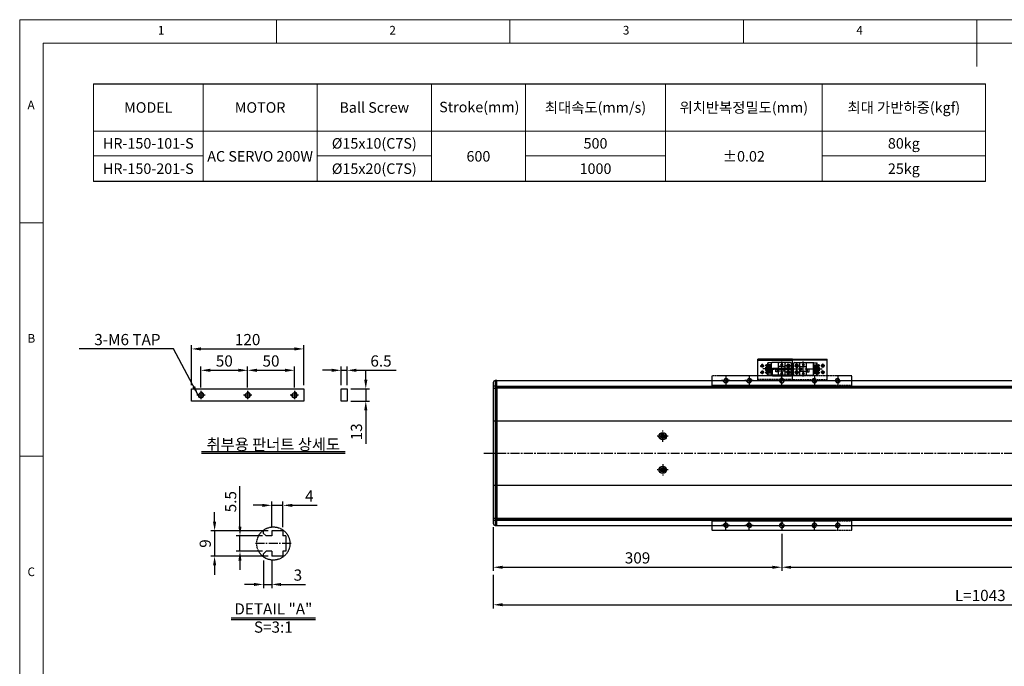
# Model space of a CAD drawing. Units: millimetres. Extents: x 10 to 6210, y 10 to 1395.
# Drawn here: x 10 to 1064, y 702 to 1395 of the extents above; entities that cross this region are included whole.
import ezdxf

# ---------------------------------------------------------------- set-up
doc = ezdxf.new("R2010")
doc.units = ezdxf.units.MM
doc.header["$LTSCALE"] = 0.5
doc.header["$PDSIZE"] = -1
for name, pattern in [('CENTER2', [28.575, 19.05, -3.175, 3.175, -3.175]), ('HIDDEN', [0.375, 0.25, -0.125]), ('PHANTOM', [2.5, 1.25, -0.25, 0.25, -0.25, 0.25, -0.25])]:
    doc.linetypes.add(name, pattern=pattern)
for name, color, linetype in [('1', 3, 'CENTER2'), ('2', 5, 'HIDDEN'), ('3', 6, 'PHANTOM'), ('4', 1, 'Continuous'), ('HIDDENLINE', 5, 'HIDDEN'), ('RD', 1, 'Continuous'), ('표제란', 4, 'Continuous')]:
    doc.layers.add(name, color=color, linetype=linetype)
doc.styles.get("Standard").update_dxf_attribs({"font": 'romans.shx', "bigfont": 'whgtxt.shx'})
doc.dimstyles.new('A3', dxfattribs={"dimscale": 4, "dimtxt": 3, "dimasz": 2.5, "dimexe": 1, "dimexo": 1, "dimgap": 1, "dimtad": 1, "dimdec": 4, "dimdsep": 46, "dimtxsty": 'Standard', "dimcen": 0, "dimclrd": 4, "dimclre": 4, "dimclrt": 254, "dimazin": 2, "dimtfac": 1, "dimtdec": 4, "dimtmove": 0, "dimatfit": 3, "dimfxl": 1, "dimtolj": 1, "dimarcsym": 0})

# ---------------------------------------------------------------- blocks, each defined once
blk = doc.blocks.new('표제란2')
at = {"linetype": 'Continuous', "lineweight": 0}
for p, q in [((10, 297), (10, 20)), ((410, 297), (10, 297))]:
    blk.add_line(p, q, dxfattribs=at)
at = {"layer": '표제란', "linetype": 'Continuous', "lineweight": 0}
for p, q in [((65, 292), (65, 297)), ((115, 297), (115, 292)), ((165, 292), (165, 297)), ((215, 297), (215, 287)), ((15, 292), (15, 25)), ((405, 292), (15, 292)), ((15, 253.5), (10, 253.5)), ((10, 203.5), (15, 203.5))]:
    blk.add_line(p, q, dxfattribs=at)
at = {"layer": '표제란', "linetype": 'Continuous', "lineweight": 0, "char_height": 1.85, "attachment_point": 1}
for s, insert in [('1', (39.58, 295.67)), ('2', (89.17, 295.67)), ('3', (139.17, 295.67)), ('4', (189.17, 295.67)), ('A', (11.67, 279.67)), ('B', (11.67, 229.67)), ('C', (11.67, 179.67))]:
    blk.add_mtext(s, dxfattribs=dict(at, insert=insert))
blk = doc.blocks.new('ZCASR123QQ')
at = {"layer": '4'}
h = blk.add_hatch(dxfattribs=at)
h.set_pattern_fill('ANSI31', color=256, scale=0.1, style=0)
h.set_pattern_definition([(45, (-1676.349, -272.7167), (-0.2245064, 0.2245064), [])])
h.paths.add_polyline_path([(-952.2, -1730.5), (-952.2, -1728, 0.414214), (-954.7, -1730.5)])
h.paths.add_polyline_path([(-949.7, -1730.5), (-952.2, -1730.5), (-952.2, -1733, 0.414214)])
h = blk.add_hatch(dxfattribs=at)
h.set_pattern_fill('ANSI31', color=256, scale=0.1, style=0)
h.set_pattern_definition([(315, (-1676.349, -3343.35407), (-0.2245064, -0.2245064), [])])
h.paths.add_polyline_path([(-954.7, -1885.5, 0.414214), (-952.2, -1888), (-952.2, -1885.5)])
h.paths.add_polyline_path([(-952.2, -1883), (-952.2, -1885.5), (-949.7, -1885.5, 0.414214)])
for p, q in [((-1027.2, -1736.5), (-1027.2, -1725.5)), ((-1027.2, -1725.5), (-877.2, -1725.5)), ((-877.2, -1725.5), (-877.2, -1736.5)), ((-877.2, -1735.5), (-1027.2, -1735.5)), ((-1027.2, -1890.5), (-1027.2, -1879.5)), ((-877.2, -1880.5), (-1027.2, -1880.5)), ((-877.2, -1879.5), (-877.2, -1890.5)), ((-877.2, -1890.5), (-1027.2, -1890.5))]:
    blk.add_line(p, q)
for centre, radius in [((-1012.2, -1730.5), 2.07), ((-987.2, -1730.5), 2.07), ((-952.2, -1730.5), 2.5), ((-917.2, -1730.5), 2.07), ((-892.2, -1730.5), 2.07), ((-1012.2, -1885.5), 2.07), ((-987.2, -1885.5), 2.07), ((-952.2, -1885.5), 2.5), ((-917.2, -1885.5), 2.07), ((-892.2, -1885.5), 2.07)]:
    blk.add_circle(centre, radius)
at = {"layer": '1'}
for p, q in [((-1012.2, -1726), (-1012.2, -1735)), ((-987.2, -1726), (-987.2, -1735)), ((-952.2, -1735.5), (-952.2, -1725.5)), ((-917.2, -1726), (-917.2, -1735)), ((-892.2, -1726), (-892.2, -1735)), ((-1007.7, -1730.5), (-1016.7, -1730.5)), ((-982.7, -1730.5), (-991.7, -1730.5)), ((-947.2, -1730.5), (-957.2, -1730.5)), ((-921.7, -1730.5), (-912.7, -1730.5)), ((-896.7, -1730.5), (-887.7, -1730.5)), ((-1007.7, -1885.5), (-1016.7, -1885.5)), ((-1012.2, -1890), (-1012.2, -1881)), ((-982.7, -1885.5), (-991.7, -1885.5)), ((-987.2, -1890), (-987.2, -1881)), ((-947.2, -1885.5), (-957.2, -1885.5)), ((-952.2, -1880.5), (-952.2, -1890.5)), ((-921.7, -1885.5), (-912.7, -1885.5)), ((-917.2, -1890), (-917.2, -1881)), ((-896.7, -1885.5), (-887.7, -1885.5)), ((-892.2, -1890), (-892.2, -1881))]:
    blk.add_line(p, q, dxfattribs=at)
at = {"layer": 'RD'}
for centre, start, end in [((-1012.2, -1730.5), 180, 90), ((-987.2, -1730.5), 180, 90), ((-917.2, -1730.5), 90, 0), ((-892.2, -1730.5), 90, 0), ((-1012.2, -1885.5), 270, 180), ((-987.2, -1885.5), 270, 180), ((-917.2, -1885.5), 0, 270), ((-892.2, -1885.5), 0, 270)]:
    blk.add_arc(centre, 2.5, start, end, dxfattribs=at)
blk = doc.blocks.new('*D136')
at = {"color": 4, "lineweight": -2, "transparency": 16777216}
for p, q in [((826.1, 844.4), (826.1, 804.6)), ((1426.1, 844.4), (1426.1, 804.6)), ((836.1, 808.6), (1416.1, 808.6))]:
    blk.add_line(p, q, dxfattribs=at)
at = {"color": 4, "transparency": 16777216}
for points in [[(836.1, 810.2), (836.1, 806.9), (826.1, 808.6)], [(1416.1, 810.2), (1416.1, 806.9), (1426.1, 808.6)]]:
    blk.add_solid(points, dxfattribs=at)
at = {"layer": 'Defpoints', "color": 0, "transparency": 16777216}
for p in [(826.1, 848.4), (1426.1, 848.4), (1426.1, 808.6)]:
    blk.add_point(p, dxfattribs=at)
at = {"color": 254, "transparency": 16777216, "insert": (1126.1, 818.6), "char_height": 12, "attachment_point": 5}
blk.add_mtext('\\A1;STROKE=600', dxfattribs=at)
blk = doc.blocks.new('*D138')
at = {"color": 4, "lineweight": -2, "transparency": 16777216}
for p, q in [((517.1, 851.4), (517.1, 804.6)), ((826.1, 844.4), (826.1, 804.6)), ((527.1, 808.6), (816.1, 808.6))]:
    blk.add_line(p, q, dxfattribs=at)
at = {"color": 4, "transparency": 16777216}
for points in [[(527.1, 810.2), (527.1, 806.9), (517.1, 808.6)], [(816.1, 810.2), (816.1, 806.9), (826.1, 808.6)]]:
    blk.add_solid(points, dxfattribs=at)
at = {"layer": 'Defpoints', "color": 0, "transparency": 16777216}
for p in [(517.1, 855.4), (826.1, 848.4), (826.1, 808.6)]:
    blk.add_point(p, dxfattribs=at)
at = {"color": 254, "transparency": 16777216, "insert": (671.6, 818.6), "char_height": 12, "attachment_point": 5}
blk.add_mtext('\\A1;309', dxfattribs=at)
blk = doc.blocks.new('*D139')
at = {"color": 4, "lineweight": -2, "transparency": 16777216}
for p, q in [((517.1, 800.6), (517.1, 764.4)), ((1560.1, 800.4), (1560.1, 764.4)), ((527.1, 768.4), (1550.1, 768.4))]:
    blk.add_line(p, q, dxfattribs=at)
at = {"color": 4, "transparency": 16777216}
for points in [[(527.1, 770.1), (527.1, 766.8), (517.1, 768.4)], [(1550.1, 770.1), (1550.1, 766.8), (1560.1, 768.4)]]:
    blk.add_solid(points, dxfattribs=at)
at = {"layer": 'Defpoints', "color": 0, "transparency": 16777216}
for p in [(517.1, 804.6), (1560.1, 804.4), (1560.1, 768.4)]:
    blk.add_point(p, dxfattribs=at)
at = {"color": 254, "transparency": 16777216, "insert": (1038.6, 778.4), "char_height": 12, "attachment_point": 5}
blk.add_mtext('\\A1;L=1043', dxfattribs=at)
blk = doc.blocks.new('*D140')
at = {"color": 4, "lineweight": -2, "transparency": 16777216}
for p, q in [((270.9, 815.8), (270.9, 786.2)), ((279.9, 816.5), (279.9, 786.2)), ((260.9, 790.2), (250.9, 790.2)), ((270.9, 790.2), (279.9, 790.2)), ((289.9, 790.2), (315.9, 790.2))]:
    blk.add_line(p, q, dxfattribs=at)
at = {"color": 4, "transparency": 16777216}
for points in [[(260.9, 791.8), (260.9, 788.5), (270.9, 790.2)], [(289.9, 791.8), (289.9, 788.5), (279.9, 790.2)]]:
    blk.add_solid(points, dxfattribs=at)
at = {"layer": 'Defpoints', "color": 0, "transparency": 16777216}
for p in [(270.9, 819.8), (279.9, 820.5), (270.9, 790.2)]:
    blk.add_point(p, dxfattribs=at)
at = {"color": 254, "transparency": 16777216, "insert": (307.9, 800.2), "char_height": 12, "attachment_point": 5}
blk.add_mtext('\\A1;3', dxfattribs=at)
blk = doc.blocks.new('*D141')
at = {"color": 4, "lineweight": -2, "transparency": 16777216}
for p, q in [((245.9, 852.2), (245.9, 895.4)), ((269.9, 842.2), (241.9, 842.2)), ((245.9, 825.7), (245.9, 842.2)), ((269.9, 825.7), (241.9, 825.7)), ((245.9, 815.7), (245.9, 805.7))]:
    blk.add_line(p, q, dxfattribs=at)
at = {"color": 4, "transparency": 16777216}
for points in [[(244.2, 852.2), (247.5, 852.2), (245.9, 842.2)], [(244.2, 815.7), (247.5, 815.7), (245.9, 825.7)]]:
    blk.add_solid(points, dxfattribs=at)
at = {"layer": 'Defpoints', "color": 0, "transparency": 16777216}
for p in [(245.9, 842.2), (273.9, 842.2), (273.9, 825.7)]:
    blk.add_point(p, dxfattribs=at)
at = {"color": 254, "transparency": 16777216, "insert": (235.9, 878.8), "char_height": 12, "attachment_point": 5, "rotation": 90}
blk.add_mtext('\\A1;5.5', dxfattribs=at)
blk = doc.blocks.new('*D142')
at = {"color": 4, "lineweight": -2, "transparency": 16777216}
for p, q in [((218.7, 857.5), (218.7, 867.5)), ((275.9, 847.5), (214.7, 847.5)), ((218.7, 847.5), (218.7, 820.5)), ((275.9, 820.5), (214.7, 820.5)), ((218.7, 810.5), (218.7, 800.5))]:
    blk.add_line(p, q, dxfattribs=at)
at = {"color": 4, "transparency": 16777216}
for points in [[(217, 857.5), (220.4, 857.5), (218.7, 847.5)], [(217, 810.5), (220.4, 810.5), (218.7, 820.5)]]:
    blk.add_solid(points, dxfattribs=at)
at = {"layer": 'Defpoints', "color": 0, "transparency": 16777216}
for p in [(279.9, 847.5), (218.7, 820.5), (279.9, 820.5)]:
    blk.add_point(p, dxfattribs=at)
at = {"color": 254, "transparency": 16777216, "insert": (208.7, 834), "char_height": 12, "attachment_point": 5, "rotation": 90}
blk.add_mtext('\\A1;9', dxfattribs=at)
blk = doc.blocks.new('*D143')
at = {"color": 4, "lineweight": -2, "transparency": 16777216}
for p, q in [((279.9, 851.5), (279.9, 878.9)), ((291.9, 851.5), (291.9, 878.9)), ((269.9, 874.9), (259.9, 874.9)), ((279.9, 874.9), (291.9, 874.9)), ((301.9, 874.9), (328.4, 874.9))]:
    blk.add_line(p, q, dxfattribs=at)
at = {"color": 4, "transparency": 16777216}
for points in [[(269.9, 876.5), (269.9, 873.2), (279.9, 874.9)], [(301.9, 876.5), (301.9, 873.2), (291.9, 874.9)]]:
    blk.add_solid(points, dxfattribs=at)
at = {"layer": 'Defpoints', "color": 0, "transparency": 16777216}
for p in [(291.9, 874.9), (279.9, 847.5), (291.9, 847.5)]:
    blk.add_point(p, dxfattribs=at)
at = {"color": 254, "transparency": 16777216, "insert": (320.2, 884.9), "char_height": 12, "attachment_point": 5}
blk.add_mtext('\\A1;4', dxfattribs=at)
blk = doc.blocks.new('*D144')
at = {"color": 4, "lineweight": -2, "transparency": 16777216}
for p, q in [((194.1, 1003.5), (194.1, 1046.4)), ((314.1, 1003.5), (314.1, 1046.4)), ((204.1, 1042.4), (304.1, 1042.4))]:
    blk.add_line(p, q, dxfattribs=at)
at = {"color": 4, "transparency": 16777216}
for points in [[(204.1, 1044.1), (204.1, 1040.7), (194.1, 1042.4)], [(304.1, 1044.1), (304.1, 1040.7), (314.1, 1042.4)]]:
    blk.add_solid(points, dxfattribs=at)
at = {"layer": 'Defpoints', "color": 0, "transparency": 16777216}
for p in [(314.1, 1042.4), (194.1, 999.5), (314.1, 999.5)]:
    blk.add_point(p, dxfattribs=at)
at = {"color": 254, "transparency": 16777216, "insert": (254.1, 1052.4), "char_height": 12, "attachment_point": 5}
blk.add_mtext('\\A1;120', dxfattribs=at)
blk = doc.blocks.new('*D145')
at = {"color": 4, "lineweight": -2, "transparency": 16777216}
for p, q in [((354.1, 1003.5), (354.1, 1023.5)), ((360.6, 1003.5), (360.6, 1023.5)), ((344.1, 1019.5), (334.1, 1019.5)), ((354.1, 1019.5), (360.6, 1019.5)), ((370.6, 1019.5), (413.2, 1019.5))]:
    blk.add_line(p, q, dxfattribs=at)
at = {"color": 4, "transparency": 16777216}
for points in [[(344.1, 1021.2), (344.1, 1017.8), (354.1, 1019.5)], [(370.6, 1021.2), (370.6, 1017.8), (360.6, 1019.5)]]:
    blk.add_solid(points, dxfattribs=at)
at = {"layer": 'Defpoints', "color": 0, "transparency": 16777216}
for p in [(360.6, 1019.5), (354.1, 999.5), (360.6, 999.5)]:
    blk.add_point(p, dxfattribs=at)
at = {"color": 254, "transparency": 16777216, "insert": (396.9, 1029.5), "char_height": 12, "attachment_point": 5}
blk.add_mtext('\\A1;6.5', dxfattribs=at)
blk = doc.blocks.new('*D146')
at = {"color": 4, "lineweight": -2, "transparency": 16777216}
for p, q in [((380.6, 1009.5), (380.6, 1019.5)), ((364.6, 999.5), (384.6, 999.5)), ((380.6, 999.5), (380.6, 986.5)), ((364.6, 986.5), (384.6, 986.5)), ((380.6, 976.5), (380.6, 940.8))]:
    blk.add_line(p, q, dxfattribs=at)
at = {"color": 4, "transparency": 16777216}
for points in [[(378.9, 1009.5), (382.3, 1009.5), (380.6, 999.5)], [(378.9, 976.5), (382.3, 976.5), (380.6, 986.5)]]:
    blk.add_solid(points, dxfattribs=at)
at = {"layer": 'Defpoints', "color": 0, "transparency": 16777216}
for p in [(360.6, 999.5), (360.6, 986.5), (380.6, 986.5)]:
    blk.add_point(p, dxfattribs=at)
at = {"color": 254, "transparency": 16777216, "insert": (370.6, 953.6), "char_height": 12, "attachment_point": 5, "rotation": 90}
blk.add_mtext('\\A1;13', dxfattribs=at)
blk = doc.blocks.new('*D147')
at = {"color": 4, "lineweight": -2, "transparency": 16777216}
for p, q in [((204.1, 1001), (204.1, 1023.5)), ((254.1, 1001), (254.1, 1023.5)), ((214.1, 1019.5), (244.1, 1019.5))]:
    blk.add_line(p, q, dxfattribs=at)
at = {"color": 4, "transparency": 16777216}
for points in [[(214.1, 1021.2), (214.1, 1017.8), (204.1, 1019.5)], [(244.1, 1021.2), (244.1, 1017.8), (254.1, 1019.5)]]:
    blk.add_solid(points, dxfattribs=at)
at = {"layer": 'Defpoints', "color": 0, "transparency": 16777216}
for p in [(254.1, 1019.5), (204.1, 997), (254.1, 997)]:
    blk.add_point(p, dxfattribs=at)
at = {"color": 254, "transparency": 16777216, "insert": (229.1, 1029.5), "char_height": 12, "attachment_point": 5}
blk.add_mtext('\\A1;50', dxfattribs=at)
blk = doc.blocks.new('*D148')
at = {"color": 4, "lineweight": -2, "transparency": 16777216}
for p, q in [((254.1, 1001), (254.1, 1023.5)), ((304.1, 1001), (304.1, 1023.5)), ((264.1, 1019.5), (294.1, 1019.5))]:
    blk.add_line(p, q, dxfattribs=at)
at = {"color": 4, "transparency": 16777216}
for points in [[(264.1, 1021.2), (264.1, 1017.8), (254.1, 1019.5)], [(294.1, 1021.2), (294.1, 1017.8), (304.1, 1019.5)]]:
    blk.add_solid(points, dxfattribs=at)
at = {"layer": 'Defpoints', "color": 0, "transparency": 16777216}
for p in [(304.1, 1019.5), (254.1, 997), (304.1, 997)]:
    blk.add_point(p, dxfattribs=at)
at = {"color": 254, "transparency": 16777216, "insert": (279.1, 1029.5), "char_height": 12, "attachment_point": 5}
blk.add_mtext('\\A1;50', dxfattribs=at)
blk = doc.blocks.new('Q34GSEFG')
for p, q in [((338.6, 211.4), (350.2, 211.4)), ((336.2, 200.9), (341.9, 200.9)), ((337.6, 210.4), (337.6, 190.2)), ((337.9, 204.4), (343.4, 204.4)), ((338.4, 201.4), (338.4, 200.4)), ((339.7, 201.4), (338.4, 201.4)), ((338.4, 200.4), (339.7, 200.4)), ((341, 200.9), (339.7, 202.1)), ((339.7, 202.1), (339.7, 201.4)), ((339.7, 199.7), (341, 200.9)), ((339.7, 200.4), (339.7, 199.7)), ((341.9, 204.1), (341.9, 197.7)), ((343.4, 204.4), (343.4, 202.9)), ((343.4, 203.4), (345.4, 203.4)), ((343.4, 202.9), (345.4, 202.9)), ((345.4, 204.4), (350.9, 204.4)), ((345.4, 204.4), (345.4, 202.9)), ((346.9, 204.1), (346.9, 197.7)), ((346.9, 200.9), (352.3, 200.9)), ((349, 201.4), (347.7, 201.4)), ((347.7, 201.4), (347.7, 200.4)), ((347.7, 200.4), (349, 200.4)), ((350.3, 200.9), (349, 202.1)), ((349, 202.1), (349, 201.4)), ((349, 199.7), (350.3, 200.9)), ((349, 200.4), (349, 199.7)), ((351.2, 210.4), (351.2, 190.2)), ((337.9, 197.4), (350.9, 197.4)), ((337.9, 189.9), (337.9, 186.1)), ((337.9, 189.9), (350.9, 189.9)), ((339.9, 189.9), (339.9, 186.4)), ((340.6, 190.4), (340.6, 183.1)), ((341.3, 189.9), (341.3, 184.4)), ((341.4, 197.4), (341.4, 194.4)), ((341.4, 196.4), (344.4, 196.4)), ((341.4, 194.4), (344.4, 194.4)), ((342.4, 189.9), (342.4, 184.4)), ((343.1, 190.4), (343.1, 183)), ((343.8, 189.9), (343.8, 184.4)), ((344.4, 197.4), (344.4, 194.4)), ((345, 189.9), (345, 184.4)), ((345.7, 190.4), (345.7, 183)), ((346.4, 189.9), (346.4, 184.4)), ((347.5, 189.9), (347.5, 184.4)), ((348.2, 190.4), (348.2, 183)), ((348.9, 189.9), (348.9, 184.4)), ((350.9, 189.9), (350.9, 186.1)), ((337.9, 186.4), (339.9, 186.4)), ((337.9, 186.1), (339.3, 186.1)), ((339.3, 186.4), (339.3, 184.7)), ((340.2, 185), (340.2, 184.5)), ((340.3, 183.7), (340.6, 183.7)), ((341, 185), (341, 184.5)), ((341.3, 188.7), (342.4, 188.7)), ((341.3, 187.1), (342.4, 187.1)), ((341.3, 186.4), (342.4, 186.4)), ((341.3, 186.1), (342.4, 186.1)), ((342.7, 185), (342.7, 184.5)), ((343.5, 185), (343.5, 184.5)), ((343.8, 188.7), (345, 188.7)), ((343.8, 187.1), (345, 187.1)), ((343.8, 186.4), (345, 186.4)), ((343.8, 186.1), (345, 186.1)), ((345.3, 185), (345.3, 184.5)), ((346.1, 185), (346.1, 184.5)), ((346.4, 188.7), (347.5, 188.7)), ((346.4, 187.1), (347.5, 187.1)), ((346.4, 186.4), (347.5, 186.4)), ((346.4, 186.1), (347.5, 186.1)), ((347.8, 185), (347.8, 184.5)), ((348.6, 185), (348.6, 184.5)), ((348.9, 186.4), (350.9, 186.4)), ((348.9, 186.1), (350.9, 186.1))]:
    blk.add_line(p, q)
for centre in [(340.9, 207.9), (347.9, 207.9)]:
    blk.add_circle(centre, 1.75)
for centre, radius, start, end in [((338.6, 210.4), 1, 90, 180), ((350.2, 210.4), 1, 0, 90), ((337.9, 204.1), 0.3, 90, 180), ((341.6, 204.1), 0.3, 0, 90), ((347.2, 204.1), 0.3, 90, 180), ((350.9, 204.1), 0.3, 0, 90), ((337.9, 197.7), 0.3, 180, 270), ((337.9, 190.2), 0.3, 180, 270), ((341.6, 197.7), 0.3, 270, 0), ((347.2, 197.7), 0.3, 180, 270), ((350.9, 197.7), 0.3, 270, 0), ((350.9, 190.2), 0.3, 270, 0), ((340.3, 184.7), 0.97, 180, 270), ((340.6, 185), 0.4, 0, 180), ((340.6, 184.5), 0.4, 180, 0), ((340.6, 184.4), 0.7, 270, 0), ((343.1, 184.4), 0.7, 180, 0), ((343.1, 185), 0.4, 0, 180), ((343.1, 184.5), 0.4, 180, 0), ((345.7, 184.4), 0.7, 180, 0), ((345.7, 185), 0.4, 0, 180), ((345.7, 184.5), 0.4, 180, 0), ((348.2, 184.4), 0.7, 180, 0), ((348.2, 185), 0.4, 0, 180), ((348.2, 184.5), 0.4, 180, 0)]:
    blk.add_arc(centre, radius, start, end)
for p in [(346.4, 206.9), (349.3, 208.9), (350.9, 204.4), (350.9, 197.4), (350.9, 189.9), (348.2, 183.7)]:
    blk.add_point(p)
at = {"layer": '1'}
for p, q in [((344.4, 213.5), (344.4, 180.6)), ((338.4, 207.9), (343.4, 207.9)), ((340.9, 210.4), (340.9, 205.4)), ((341.9, 200.9), (346.9, 200.9)), ((345.4, 207.9), (350.4, 207.9)), ((347.9, 210.4), (347.9, 205.4))]:
    blk.add_line(p, q, dxfattribs=at)
blk = doc.blocks.new('A$C03590C6A')
for p, q in [((0, 0), (0, 37)), ((23, 37), (0, 37)), ((1.2, 37), (1.2, 0)), ((23, 0), (23, 37)), ((23, 0), (0, 0))]:
    blk.add_line(p, q)
for centre in [(7, 32.5), (14, 32.5), (7, 4.5), (14, 4.5)]:
    blk.add_circle(centre, 1.23)
at = {"layer": '1'}
for p, q in [((5, 32.5), (9, 32.5)), ((7, 34.5), (7, 30.5)), ((12, 32.5), (16, 32.5)), ((14, 34.5), (14, 30.5)), ((5, 4.5), (9, 4.5)), ((7, 2.5), (7, 6.5)), ((12, 4.5), (16, 4.5)), ((14, 2.5), (14, 6.5))]:
    blk.add_line(p, q, dxfattribs=at)
at = {"layer": '2', "ltscale": 10}
blk.add_line((21.8, 0), (21.8, 37), dxfattribs=at)
at = {"layer": 'RD'}
for centre, start, end in [((7, 32.5), 180, 90), ((14, 32.5), 180, 90), ((7, 4.5), 270, 180), ((14, 4.5), 270, 180)]:
    blk.add_arc(centre, 1.5, start, end, dxfattribs=at)

msp = doc.modelspace()

# ---------------------------------------------------------------- linework, layer by layer
for p, q in [((89.14069, 1326.17587), (1044.33945, 1326.17587)), ((1044.33945, 1221.58287), (89.14069, 1221.58287)), ((517.06141, 1002.94728), (521.06141, 1002.94728)), ((519.06141, 1008.41727), (519.06141, 853.41617)), ((521.06141, 853.41672), (521.06141, 1008.41672)), ((521.06141, 1008.41672), (1351.06141, 1008.41672)), ((521.06141, 853.41672), (521.06141, 1008.41672)), ((521.06141, 1002.66672), (1556.06141, 1002.66672)), ((521.06141, 1002.41672), (521.06141, 859.41672)), ((521.06141, 1002.41672), (1556.06141, 1002.41672)), ((521.06141, 1002.41672), (521.06141, 859.41672)), ((521.06141, 1001.93813), (1556.06141, 1001.93813)), ((517.06141, 1000.55092), (521.06141, 1000.55092)), ((521.06141, 1000.7314), (1556.06141, 1000.7314)), ((517.06141, 965.41783), (521.06141, 965.41783)), ((521.06141, 965.41671), (1556.06141, 965.41671)), ((697.83966, 950.16672), (697.11801, 948.91672)), ((697.11801, 948.91672), (697.83966, 947.66672)), ((699.28316, 950.16672), (697.83966, 950.16672)), ((700.00481, 948.91672), (699.28316, 950.16672)), ((699.28316, 947.66672), (700.00481, 948.91672)), ((697.83966, 947.66672), (699.28316, 947.66672)), ((697.83966, 914.16672), (697.11801, 912.91672)), ((697.11801, 912.91672), (697.83966, 911.66672)), ((699.28316, 914.16672), (697.83966, 914.16672)), ((697.83966, 911.66672), (699.28316, 911.66672)), ((700.00481, 912.91672), (699.28316, 914.16672)), ((699.28316, 911.66672), (700.00481, 912.91672)), ((517.06141, 896.41672), (521.06141, 896.41672)), ((521.06141, 896.41672), (1556.06141, 896.41672)), ((517.06141, 861.28363), (521.06141, 861.28363)), ((517.06141, 858.88727), (521.06141, 858.88727)), ((521.06141, 861.10203), (1556.06141, 861.10203)), ((521.06141, 859.89531), (1556.06141, 859.89531)), ((521.06141, 859.41672), (1556.06141, 859.41672)), ((521.06141, 859.16672), (1556.06141, 859.16672)), ((270.87148, 848.16628), (270.87148, 845.24875)), ((270.87148, 845.24875), (273.87147, 842.24876)), ((291.87148, 847.49877), (279.87146, 847.49877)), ((279.87146, 847.49877), (279.87146, 842.24876)), ((291.87148, 847.49877), (291.87148, 842.24876)), ((521.06141, 853.41672), (1351.06141, 853.41672)), ((279.87146, 842.24876), (273.87147, 842.24876)), ((294.87149, 842.24876), (291.87148, 842.24876)), ((294.87149, 842.24879), (294.87149, 825.74873)), ((270.87148, 822.74877), (273.87147, 825.74876)), ((270.87148, 822.74877), (270.87148, 819.83124)), ((279.87146, 825.74876), (273.87147, 825.74876)), ((279.87146, 825.74876), (279.87146, 820.49876)), ((291.87148, 825.74876), (291.87148, 820.49876)), ((294.87149, 825.74876), (291.87148, 825.74876)), ((291.87148, 820.49876), (279.87146, 820.49876))]:
    msp.add_line(p, q)
at = {"color": 7, "linetype": 'Continuous', "lineweight": 15}
for p, q in [((521.06141, 1002.9618), (521.06141, 1008.41672)), ((521.06141, 965.41672), (521.06141, 1000.56501)), ((521.06141, 896.41672), (521.06141, 965.41672)), ((521.06141, 861.26843), (521.06141, 896.41672)), ((521.06141, 853.41672), (521.06141, 858.87164))]:
    msp.add_line(p, q, dxfattribs=at)
at = {"color": 7, "lineweight": 0}
for points in [[(89.14069, 1326.17587), (89.14069, 1221.58287)], [(206.33526, 1326.17587), (206.33526, 1221.58287)], [(328.57046, 1326.17587), (328.57046, 1221.58287)], [(450.80565, 1326.17587), (450.80565, 1221.58287)], [(551.61819, 1326.17587), (551.61819, 1221.58287)], [(701.57683, 1326.17587), (701.57683, 1221.58287)], [(869.17767, 1326.17587), (869.17767, 1221.58287)], [(1044.33945, 1326.17587), (1044.33945, 1221.58287)], [(89.14069, 1275.7696), (1044.33945, 1275.7696)], [(89.14069, 1249.30631), (206.33526, 1249.30631)], [(328.57046, 1249.30631), (450.80565, 1249.30631)], [(551.61819, 1249.30631), (701.57683, 1249.30631)], [(869.17767, 1249.30631), (1044.33945, 1249.30631)]]:
    msp.add_lwpolyline(points, dxfattribs=at)
msp.add_lwpolyline([(517.06141, 1006.41727), (517.06141, 855.41617, 0.4142135624), (519.06141, 853.41617), (521.06141, 853.41617), (521.06141, 1008.41727), (519.06141, 1008.41727, 0.4142135624)], format="xyb", close=True)
for points in [[(194.11061, 999.49615), (314.11061, 999.49615), (314.11061, 986.49615), (194.11061, 986.49615)], [(354.11061, 999.49615), (360.61061, 999.49615), (360.61061, 986.49615), (354.11061, 986.49615)]]:
    msp.add_lwpolyline(points, close=True)
for centre, radius in [((204.11061, 992.99615), 2.45873), ((254.11061, 992.99615), 2.45873), ((304.11061, 992.99615), 2.45873), ((698.56141, 948.91672), 4), ((698.56141, 948.91672), 3.8), ((698.56141, 948.91672), 2.30682), ((698.56141, 912.91672), 4), ((698.56141, 912.91672), 3.8), ((698.56141, 912.91672), 2.30682)]:
    msp.add_circle(centre, radius)
at = {"color": 7, "linetype": 'Continuous', "lineweight": 15}
for points in [[(521.06141, 1002.9618), (521.06141, 1002.87966), (521.06141, 1002.76227), (521.06141, 1002.53459), (521.06141, 1002.44951), (521.06141, 1002.26689), (521.06141, 1002.16883), (521.06141, 1001.8546), (521.06141, 1001.61612), (521.06141, 1001.11332), (521.06141, 1000.84308), (521.06141, 1000.56501)], [(521.06141, 861.26843), (521.06141, 860.99036), (521.06141, 860.72495), (521.06141, 860.34537), (521.06141, 860.22162), (521.06141, 859.98806), (521.06141, 859.87726), (521.06141, 859.56265), (521.06141, 859.37601), (521.06141, 859.07371), (521.06141, 858.95377), (521.06141, 858.87164)]]:
    msp.add_open_spline(points, degree=3, knots=[0, 0, 0, 0, 0.25, 0.25, 0.375, 0.375, 0.5, 0.5, 0.75, 0.75, 1, 1, 1, 1], dxfattribs=at)
at = {"layer": '1'}
for p, q in [((208.61061, 992.99615), (199.61061, 992.99615)), ((204.11061, 997.49615), (204.11061, 988.49615)), ((258.61061, 992.99615), (249.61061, 992.99615)), ((254.11061, 997.49615), (254.11061, 988.49615)), ((308.61061, 992.99615), (299.61061, 992.99615)), ((304.11061, 997.49615), (304.11061, 988.49615)), ((704.56141, 948.91672), (692.56141, 948.91672)), ((698.56141, 942.91672), (698.56141, 954.91672)), ((507.06141, 930.91672), (1570.06141, 930.91672)), ((698.56141, 918.91672), (698.56141, 906.91672)), ((704.56141, 912.91672), (692.56141, 912.91672)), ((300.55706, 833.99876), (262.66415, 833.99876))]:
    msp.add_line(p, q, dxfattribs=at)
at = {"layer": '3'}
for p, q in [((816.06141, 1021.91672), (836.06141, 1021.91672)), ((816.06141, 1021.91672), (816.06141, 1019.91672)), ((816.06141, 1014.61672), (816.06141, 1019.91672)), ((816.06141, 1014.61672), (836.06141, 1014.61672)), ((816.06141, 1013.41672), (816.06141, 1014.61672)), ((816.06141, 1013.41672), (836.06141, 1013.41672)), ((816.56141, 1013.41672), (816.56141, 1014.61672)), ((835.56141, 1013.41672), (835.56141, 1014.61672)), ((836.06141, 1019.91672), (836.06141, 1021.91672)), ((836.06141, 1014.61672), (836.06141, 1019.91672)), ((836.06141, 1013.41672), (836.06141, 1014.61672))]:
    msp.add_line(p, q, dxfattribs=at)
msp.add_circle((281.61061, 833.99876), 17.77772, dxfattribs=at)
at = {"layer": 'HIDDENLINE'}
msp.add_line((816.06141, 1020.71672), (836.06141, 1020.71672), dxfattribs=at)
at = {"layer": 'RD'}
for centre in [(204.11061, 992.99615), (254.11061, 992.99615), (304.11061, 992.99615)]:
    msp.add_arc(centre, 3, 180, 90, dxfattribs=at)
at = {"layer": '표제란'}
for p, q in [((204.61061, 932.6565), (358.61061, 932.6565)), ((204.61061, 930.6565), (358.61061, 930.6565)), ((236.61061, 754.49876), (326.61061, 754.49876)), ((236.61061, 752.49876), (326.61061, 752.49876))]:
    msp.add_line(p, q, dxfattribs=at)

# ---------------------------------------------------------------- block references
at = {"xscale": 5, "yscale": 5, "zscale": 5}
msp.add_blockref('표제란2', (-40, -90), dxfattribs=at)
at = {"xscale": -1}
for name, p, rotation in [('A$C03590C6A', (837.54141, 1031.41672), 90), ('Q34GSEFG', (625.15359, 676.52779), 270)]:
    msp.add_blockref(name, p, dxfattribs=dict(at, rotation=rotation))
for name, p, rotation in [('Q34GSEFG', (1049.92923, 676.52779), 90.00000000000001), ('A$C03590C6A', (837.54141, 1031.41672), 270)]:
    msp.add_blockref(name, p, dxfattribs=dict(rotation=rotation))
at = {"layer": '3', "xscale": -1}
msp.add_blockref('ZCASR123QQ', (-126.11995, 2738.95211), dxfattribs=at)

# ---------------------------------------------------------------- texts
at = {"attachment_point": 5}
for s, insert, char_height in [('{\\fGulimChe|b0|i0|c129|p49;Ball Screw}', (389.68805, 1300.97274), 11.25), ('{\\fGulimChe|b0|i0|c129|p49;Stroke(mm)}', (502.19158, 1301.46257), 11.25), ('{\\fGulimChe|b0|i0|c129|p49;최대속도(mm/s)}', (626.59751, 1300.97274), 11.25), ('{\\fGulimChe|b0|i0|c129|p49;위치반복정밀도(mm)}', (785.37725, 1300.97274), 11.25), ('{\\fGulimChe|b0|i0|c129|p49;최대 가반하중(kgf)}', (956.75856, 1300.97274), 11.25), ('{\\fGulimChe|b0|i0|c129|p49;MODEL}', (147.73797, 1300.97274), 11.25), ('{\\fGulimChe|b0|i0|c129|p49;MOTOR}', (267.45286, 1300.97274), 11.25), ('{\\fGulimChe|b0|i0|c129|p49;HR-150-101-S}', (147.73797, 1262.53796), 11.25), ('{\\fISOCPEUR|b0|i0|c0|p34;%%C\\fGulimChe|b0|i0|c0|p49;15x10(C7S)}', (389.68805, 1262.53796), 11.25), ('{\\fGulimChe|b0|i0|c129|p49;500}', (626.59751, 1262.53796), 11.25), ('{\\fGulimChe|b0|i0|c129|p49;80kg}', (956.75856, 1262.53796), 11.25), ('{\\fGulimChe|b0|i0|c129|p49;%%P0.02}', (785.37725, 1248.67624), 11.25), ('{\\fGulimChe|b0|i0|c129|p49;AC SERVO 200W}', (267.45286, 1248.67624), 11.25), ('{\\fGulimChe|b0|i0|c129|p49;600}', (501.21192, 1248.67624), 11.25), ('{\\fGulimChe|b0|i0|c129|p49;HR-150-201-S}', (147.73797, 1235.44459), 11.25), ('{\\fISOCPEUR|b0|i0|c0|p34;%%C\\fGulimChe|b0|i0|c0|p49;15x20(C7S)}', (389.68805, 1235.44459), 11.25), ('{\\fGulimChe|b0|i0|c129|p49;1000}', (626.59751, 1235.44459), 11.25), ('{\\fGulimChe|b0|i0|c129|p49;25kg}', (956.75856, 1235.44459), 11.25), ('{\\C9;취부용 판너트 상세도}', (281.61061, 940.1565), 12), ('{\\C9;DETAIL "A"}', (281.61061, 763.99876), 12), ('{\\C9;S=3:1}', (281.61061, 744.49876), 12)]:
    msp.add_mtext(s, dxfattribs=dict(at, insert=insert, char_height=char_height))
at = {"color": 254, "insert": (160.80848, 1046.40852), "char_height": 12, "attachment_point": 9}
msp.add_mtext('{\\C9;3-M6 TAP}', dxfattribs=at)

# ---------------------------------------------------------------- dimensions: what is measured, and where the dimension line sits
for base, p1, p2, picture, middle in [((314.11061, 1042.40852), (194.11061, 999.49615), (314.11061, 999.49615), '*D144', (254.11061, 1052.40852)), ((254.11061, 1019.49615), (204.11061, 996.99615), (254.11061, 996.99615), '*D147', (229.11061, 1029.49615)), ((304.11061, 1019.49615), (254.11061, 996.99615), (304.11061, 996.99615), '*D148', (279.11061, 1029.49615)), ((360.61061, 1019.49615), (354.11061, 999.49615), (360.61061, 999.49615), '*D145', (396.89632, 1029.49615)), ((826.06141, 808.55185), (517.06141, 855.41617), (826.06141, 848.41672), '*D138', (671.56141, 818.55185))]:
    dim = msp.add_linear_dim(base=base, p1=p1, p2=p2, dimstyle='A3')
    dim.commit()
    dim.dimension.update_dxf_attribs({"geometry": picture, "text_midpoint": middle})
dim = msp.add_linear_dim(base=(380.61061, 986.49615), p1=(360.61061, 999.49615), p2=(360.61061, 986.49615), angle=90, dimstyle='A3')
dim.commit()
dim.dimension.update_dxf_attribs({"geometry": '*D146', "text_midpoint": (370.61061, 953.63901)})
for base, p1, p2, picture, middle in [((245.87148, 842.24876), (273.87147, 825.74876), (273.87147, 842.24876), '*D141', (235.87148, 878.82019)), ((218.70052, 820.49876), (279.87146, 847.49877), (279.87146, 820.49876), '*D142', (208.70052, 833.99876))]:
    dim = msp.add_linear_dim(base=base, p1=p1, p2=p2, angle=90, dimstyle='A3', override={"dimlfac": 0.333333})
    dim.commit()
    dim.dimension.update_dxf_attribs({"geometry": picture, "text_midpoint": middle})
dim = msp.add_linear_dim(base=(291.87148, 874.88123), p1=(279.87146, 847.49877), p2=(291.87148, 847.49877), dimstyle='A3', override={"dimlfac": 0.333333})
dim.commit()
dim.dimension.update_dxf_attribs({"geometry": '*D143', "text_midpoint": (320.1572, 884.88123)})
for base, p1, p2, text, picture, middle in [((1426.06141, 808.55185), (826.06141, 848.41672), (1426.06141, 848.41672), 'STROKE=<>', '*D136', (1126.06141, 818.55185)), ((1560.06141, 768.41672), (517.06141, 804.55185), (1560.06141, 804.41672), 'L=<>', '*D139', (1038.56141, 778.41672))]:
    dim = msp.add_linear_dim(base=base, p1=p1, p2=p2, text=text, dimstyle='A3')
    dim.commit()
    dim.dimension.update_dxf_attribs({"geometry": picture, "text_midpoint": middle})
dim = msp.add_linear_dim(base=(270.87148, 790.18015), p1=(279.87146, 820.49876), p2=(270.87148, 819.83124), angle=180, dimstyle='A3', override={"dimlfac": 0.333333})
dim.commit()
dim.dimension.update_dxf_attribs({"geometry": '*D140', "text_midpoint": (307.87146, 790.18015), "dimtype": 160})

# ---------------------------------------------------------------- leaders
at = {"annotation_type": 0, "has_hookline": 1, "hookline_direction": 1, "text_width": 87.17857}
msp.add_leader([(201.11061, 992.99615), (174.80848, 1042.40852), (164.80848, 1042.40852)], dimstyle='A3', override={"dimgap": 1, "dimtad": 1}, dxfattribs=at)

doc.saveas('drawing.dxf')
